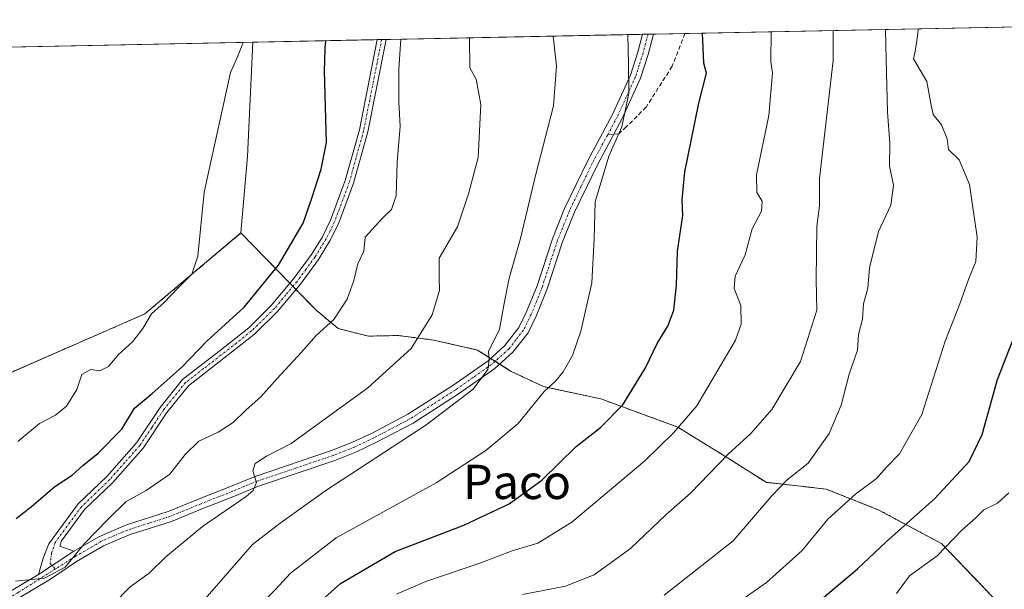
# Model space of a CAD drawing. Units: metres. Extents: x 638749 to 640910, y 4700852 to 4702097.
# Drawn here: x 640348 to 640577, y 4701958 to 4702092 of the extents above; entities that cross this region are included whole.
import ezdxf
from ezdxf.enums import TextEntityAlignment as Align

# ---------------------------------------------------------------- set-up
doc = ezdxf.new("R2010")
doc.units = ezdxf.units.M
doc.header["$MEASUREMENT"] = 0
for name, pattern in [('TRAZO_Y_PUNTO', [1, 0.5, -0.25, 0, -0.25]), ('TRAZOS', [0.75, 0.5, -0.25]), ('TRAZOSX2', [1.5, 1, -0.5])]:
    doc.linetypes.add(name, pattern=pattern)
for name, color, linetype, lineweight in [('Arbolado forestal', 92, 'TRAZOS', 0), ('Arbolado forestal CxS', 92, 'Continuous', 0), ('Camino', 19, 'Continuous', 0), ('Camino Cxs', 19, 'Continuous', 0), ('Camino eje', 39, 'TRAZO_Y_PUNTO', 13), ('Comarca CxS', 133, 'Continuous', 0), ('Comunidad Autónoma CxS', 142, 'Continuous', 0), ('Cultivos herbáceos CxS', 92, 'Continuous', 0), ('Curva de nivel maestra', 36, 'Continuous', 30), ('Curva de nivel normal', 36, 'Continuous', 0), ('Matorral', 135, 'Continuous', 0), ('Matorral CxS', 135, 'Continuous', 0), ('Municipio CxS', 142, 'Continuous', 0), ('Provincia CxS', 1, 'Continuous', 0), ('Senda', 19, 'TRAZOSX2', 0), ('Texto cartográfico', 19, 'Continuous', 0)]:
    doc.layers.add(name, color=color, linetype=linetype, lineweight=lineweight)
doc.styles.add('Arial', font='txt', dxfattribs={"height": 0.2})

# ---------------------------------------------------------------- blocks, each defined once
blk = doc.blocks.new('*U150')
at = {"layer": 'Cultivos herbáceos CxS', "color": 92, "linetype": 'Continuous', "lineweight": 0}
blk.add_polyline3d([(639889.09, 4702075.96, 616.67), (640402.01, 4702086.28, 595.1), (640400.73, 4702059.54, 595.88), (640399.22, 4702041.71, 596.49), (640376.76, 4702022.78, 594.25), (640338.36, 4702006.03, 590.4), (640338.36, 4702006.03, 590.4), (640294.39, 4701982.8, 588.62), (640246.48, 4701965.2, 587.05), (640228.13, 4701961.61, 586.19), (640212.42, 4701953.63, 585.29), (640200.58, 4701943.2, 584.74), (640184.43, 4701926.31, 584.06), (640170.03, 4701916.46, 583.25), (640162.55, 4701909.93, 582.75), (640156.5, 4701895.82, 582.72), (640158.07, 4701881.87, 583.45), (640148.52, 4701853.69, 584.76), (640137.45, 4701836.92, 585.04)], dxfattribs=at)
blk = doc.blocks.new('*U154')
at = {"layer": 'Curva de nivel normal', "color": 36, "linetype": 'Continuous', "lineweight": 0}
blk.add_polyline3d([(640399.75, 4702086.24, 595), (640399.2, 4702084.77, 595), (640398.17, 4702082.29, 595), (640396.78, 4702079.17, 595), (640390.65, 4702051.21, 595), (640389.16, 4702036.26, 595), (640387.75, 4702032.1, 595), (640384.44, 4702028.81, 595), (640381.27, 4702025.44, 595), (640378.36, 4702022.83, 595), (640376.29, 4702019.37, 595), (640373.93, 4702016.32, 595), (640370.56, 4702013.21, 595), (640368.25, 4702010.54, 595), (640366.26, 4702009.5, 595), (640364.16, 4702009.8, 595), (640362.03, 4702008.65, 595), (640360.9, 4702005.1, 595), (640358.45, 4702001.22, 595), (640355.93, 4701999.14, 595), (640352.17, 4701997.21, 595), (640347.1, 4701992.98, 595)], dxfattribs=at)
blk = doc.blocks.new('*U155')
at = {"layer": 'Curva de nivel normal', "color": 36, "linetype": 'Continuous', "lineweight": 0}
blk.add_polyline3d([(640435.58, 4701957.29, 630), (640442.41, 4701960.3, 630), (640455.22, 4701964.66, 630), (640462.52, 4701967.46, 630), (640468.54, 4701969.24, 630), (640476.5, 4701974.17, 630), (640493.57, 4701988.5, 630), (640500.24, 4701995.04, 630), (640505.66, 4702001.33, 630), (640514.69, 4702016.7, 630), (640516.01, 4702020.4, 630), (640515.97, 4702024.77, 630), (640514.44, 4702028.7, 630), (640514.67, 4702031.59, 630), (640516.99, 4702036.58, 630), (640518.59, 4702042.68, 630), (640520.76, 4702046.82, 630), (640520.93, 4702049.15, 630), (640519.7, 4702051.15, 630), (640519.6, 4702055.32, 630), (640522.52, 4702069.15, 630), (640523.34, 4702079.15, 630), (640522.98, 4702081.72, 630), (640523.06, 4702088.72, 630)], dxfattribs=at)
blk = doc.blocks.new('*U156')
at = {"layer": 'Curva de nivel normal', "color": 36, "linetype": 'Continuous', "lineweight": 0}
blk.add_polyline3d([(640341.85, 4701928.68, 615), (640350.41, 4701932.85, 615), (640361.38, 4701936.86, 615), (640374.74, 4701942.61, 615), (640383.91, 4701948.94, 615), (640388.01, 4701952.46, 615), (640391.29, 4701956.79, 615), (640401.93, 4701968.89, 615), (640408.37, 4701973.89, 615), (640419.04, 4701981.54, 615), (640442.36, 4701996.82, 615), (640453.44, 4702005.22, 615), (640456.88, 4702009.84, 615), (640457.17, 4702012.1, 615), (640457.02, 4702014.01, 615), (640459.61, 4702019.21, 615), (640460.66, 4702025.24, 615), (640461.89, 4702031.11, 615), (640464.5, 4702040.38, 615), (640468.06, 4702055.48, 615), (640472.24, 4702071.44, 615), (640472.89, 4702080.71, 615), (640472.11, 4702087.69, 615)], dxfattribs=at)
blk = doc.blocks.new('*U158')
at = {"layer": 'Curva de nivel normal', "color": 36, "linetype": 'Continuous', "lineweight": 0}
blk.add_polyline3d([(640369.15, 4701954.79, 610), (640373.35, 4701959.01, 610), (640377.77, 4701962.2, 610), (640381.7, 4701966.01, 610), (640390.21, 4701973.17, 610), (640400.41, 4701980.16, 610), (640402.08, 4701981.54, 610), (640402.81, 4701983.38, 610), (640401.97, 4701986.15, 610), (640402.54, 4701987.88, 610), (640405.15, 4701989.58, 610), (640410.91, 4701992.56, 610), (640428.86, 4702005.51, 610), (640439, 4702014.71, 610), (640443.88, 4702022.61, 610), (640445.61, 4702028.24, 610), (640445.49, 4702031.44, 610), (640445.5, 4702035.82, 610), (640449.79, 4702043.12, 610), (640452.33, 4702050.83, 610), (640454.65, 4702059.33, 610), (640455.23, 4702071.7, 610), (640454.13, 4702077.61, 610), (640452.65, 4702080.3, 610), (640452.57, 4702087.3, 610)], dxfattribs=at)
blk = doc.blocks.new('*U159')
at = {"layer": 'Curva de nivel normal', "color": 36, "linetype": 'Continuous', "lineweight": 0}
blk.add_polyline3d([(640464.97, 4701957.23, 635), (640474.99, 4701959.19, 635), (640481.71, 4701961.87, 635), (640490.22, 4701967.98, 635), (640498.45, 4701975.86, 635), (640504.17, 4701980.9, 635), (640513.01, 4701990.02, 635), (640518.3, 4701994.86, 635), (640523.2, 4702000.44, 635), (640529.87, 4702011.66, 635), (640533.72, 4702023.7, 635), (640533.59, 4702030.83, 635), (640533.75, 4702043.22, 635), (640534.34, 4702048.04, 635), (640534.35, 4702054.45, 635), (640537.54, 4702082.01, 635), (640537.49, 4702086.64, 635), (640537.49, 4702089.01, 635)], dxfattribs=at)
blk = doc.blocks.new('*U161')
at = {"layer": 'Curva de nivel normal', "color": 36, "linetype": 'Continuous', "lineweight": 0}
blk.add_polyline3d([(640401.19, 4701952.3, 620), (640407.38, 4701958.5, 620), (640410.72, 4701962.17, 620), (640421.45, 4701970.47, 620), (640444.81, 4701983.37, 620), (640456.44, 4701990.85, 620), (640463.95, 4701997.16, 620), (640470.04, 4702004.67, 620), (640472.7, 4702007.1, 620), (640474.46, 4702009.23, 620), (640476.61, 4702013.1, 620), (640478.58, 4702018.74, 620), (640481.16, 4702030.07, 620), (640481.74, 4702040.32, 620), (640481.92, 4702048.96, 620), (640485.14, 4702059.62, 620), (640488.19, 4702066.5, 620), (640489.79, 4702074.38, 620), (640489.71, 4702081.05, 620), (640489.56, 4702088.05, 620)], dxfattribs=at)
blk = doc.blocks.new('*U163')
at = {"layer": 'Curva de nivel normal', "color": 36, "linetype": 'Continuous', "lineweight": 0}
blk.add_polyline3d([(640346.58, 4701960.38, 605), (640353.32, 4701961.08, 605), (640358.18, 4701963.6, 605), (640362.64, 4701969.13, 605), (640368.23, 4701974.86, 605), (640372.42, 4701978.95, 605), (640377.07, 4701981.52, 605), (640382.6, 4701985.36, 605), (640386.18, 4701989.97, 605), (640389.35, 4701993.03, 605), (640393.91, 4701995.16, 605), (640397.43, 4701997.39, 605), (640400.43, 4702000.41, 605), (640403.88, 4702003.39, 605), (640407.7, 4702007.74, 605), (640413.38, 4702013.88, 605), (640416.76, 4702017.74, 605), (640420.92, 4702021.46, 605), (640423.99, 4702026.27, 605), (640425.54, 4702030.61, 605), (640426.52, 4702034.51, 605), (640427.94, 4702037.44, 605), (640428.22, 4702040.72, 605), (640432.31, 4702045.19, 605), (640434.4, 4702047.18, 605), (640435.47, 4702050.35, 605), (640435.72, 4702058.28, 605), (640436.43, 4702066.6, 605), (640436.1, 4702072.35, 605), (640436.09, 4702079.97, 605), (640436.59, 4702086.98, 605)], dxfattribs=at)
blk = doc.blocks.new('*U164')
at = {"layer": 'Curva de nivel maestra', "color": 36, "linetype": 'Continuous', "lineweight": 30}
blk.add_polyline3d([(640346.75, 4701975.03, 600), (640350.31, 4701977.83, 600), (640355.78, 4701982.49, 600), (640359.77, 4701985.16, 600), (640362.28, 4701987.36, 600), (640365.85, 4701990.25, 600), (640371.43, 4701995.88, 600), (640374.35, 4702000.79, 600), (640378.45, 4702004.19, 600), (640385.47, 4702010.42, 600), (640391.26, 4702016.4, 600), (640399.93, 4702024.36, 600), (640408, 4702034.21, 600), (640413.73, 4702043.96, 600), (640415.74, 4702049.82, 600), (640417.94, 4702056.64, 600), (640419.16, 4702062.88, 600), (640418.73, 4702079.62, 600), (640418.78, 4702081.99, 600), (640418.92, 4702084.91, 600), (640419.05, 4702086.63, 600)], dxfattribs=at)
blk = doc.blocks.new('*U165')
at = {"layer": 'Curva de nivel maestra', "color": 36, "linetype": 'Continuous', "lineweight": 30}
blk.add_polyline3d([(640409.25, 4701948.01, 625), (640422.44, 4701959.84, 625), (640435.27, 4701967.28, 625), (640451.29, 4701973.47, 625), (640461.84, 4701978.4, 625), (640469.48, 4701983.99, 625), (640477.54, 4701991.84, 625), (640483.19, 4701996.29, 625), (640488.42, 4702001.55, 625), (640493.69, 4702010.18, 625), (640496.43, 4702015.85, 625), (640498.9, 4702019.93, 625), (640500.29, 4702023.65, 625), (640500.94, 4702029.49, 625), (640501.17, 4702037.49, 625), (640502.42, 4702045.82, 625), (640502.26, 4702049.48, 625), (640502.88, 4702056.02, 625), (640506.19, 4702072.05, 625), (640507.93, 4702079.03, 625), (640507.35, 4702081.4, 625), (640507.02, 4702088.4, 625)], dxfattribs=at)

msp = doc.modelspace()

# ---------------------------------------------------------------- linework, layer by layer
at = {"layer": 'Arbolado forestal', "color": 92, "linetype": 'TRAZOS', "lineweight": 0}
for points in [[(640399.22, 4702041.71, 596.49), (640376.75, 4702022.78, 594.25), (640338.36, 4702006.03, 590.4), (640294.39, 4701982.8, 588.62), (640246.48, 4701965.2, 587.05), (640228.13, 4701961.61, 586.19), (640212.42, 4701953.63, 585.29), (640200.58, 4701943.2, 584.74), (640184.43, 4701926.31, 584.06), (640170.03, 4701916.46, 583.25), (640162.54, 4701909.93, 582.75), (640156.5, 4701895.82, 582.72), (640158.07, 4701881.87, 583.45), (640148.52, 4701853.69, 584.76), (640137.45, 4701836.92, 585.04)], [(640575.89, 4701955.47, 657.29), (640572.06, 4701959.47, 656.86), (640562.83, 4701969.13, 653.99), (640548.04, 4701977.06, 647.09), (640535.87, 4701981.87, 642.31), (640521.85, 4701983.46, 639.01), (640512.19, 4701989.6, 634.72), (640501.24, 4701996.35, 629.6), (640483.3, 4702002.93, 623.29), (640469.9, 4702005.81, 619.52), (640462.19, 4702009.45, 616.59), (640459.64, 4702011.07, 615.59), (640458.58, 4702011.74, 615.3), (640457.53, 4702012.41, 615.1), (640454.46, 4702014.36, 614.21), (640444.24, 4702016.67, 610.8), (640435.96, 4702017.76, 608.5), (640428.97, 4702017.6, 606.87), (640421.94, 4702019.35, 605.53), (640416.77, 4702023.68, 603.63), (640412.07, 4702028.51, 601.29), (640411.37, 4702029.23, 601.14), (640410.66, 4702029.95, 600.97), (640399.22, 4702041.71, 596.49)]]:
    msp.add_polyline3d(points, dxfattribs=at)
at = {"layer": 'Arbolado forestal CxS', "color": 92, "linetype": 'Continuous', "lineweight": 0}
msp.add_polyline3d([(640338.36, 4702006.03, 590.4), (640376.75, 4702022.78, 594.25), (640399.22, 4702041.71, 596.49), (640416.77, 4702023.68, 603.63), (640421.94, 4702019.35, 605.53), (640428.97, 4702017.6, 606.87), (640435.96, 4702017.76, 608.5), (640444.24, 4702016.67, 610.8), (640454.46, 4702014.36, 614.21), (640462.19, 4702009.45, 616.59), (640469.9, 4702005.81, 619.52), (640483.3, 4702002.93, 623.29), (640501.24, 4701996.35, 629.6), (640512.19, 4701989.6, 634.72), (640521.85, 4701983.46, 639.01), (640535.87, 4701981.87, 642.31), (640548.04, 4701977.06, 647.09), (640562.83, 4701969.13, 653.99), (640572.06, 4701959.47, 656.86), (640575.89, 4701955.47, 657.29)], dxfattribs=at)
at = {"layer": 'Camino', "color": 19, "linetype": 'Continuous', "lineweight": 0}
for points in [[(640495.6, 4702088.17, 620.91), (640494.34, 4702083.44, 620.8), (640492.56, 4702077.86, 620.44), (640488.27, 4702068.42, 619.98), (640482.47, 4702057.65, 619.53), (640477.13, 4702046.57, 618.49), (640474.34, 4702039.65, 617.86), (640470.76, 4702028.67, 616.93), (640468.18, 4702022.27, 616.57), (640466.28, 4702018.4, 615.78), (640462.73, 4702013.86, 615.62), (640458.48, 4702010.02, 615.44), (640450.06, 4702004.1, 614.57), (640439.43, 4701997.31, 614.12), (640430.74, 4701992.73, 613.48), (640426.18, 4701990.58, 613.28), (640421.16, 4701988.58, 612.31), (640403.32, 4701982.58, 610.2), (640397.68, 4701980.24, 609.38), (640390.34, 4701977.34, 608.58), (640382.97, 4701974.33, 607.33), (640373.31, 4701971.25, 606.28), (640367.14, 4701968.59, 605.37), (640360.81, 4701964.92, 604.96), (640354.71, 4701960.79, 605.07), (640328.3, 4701945.08, 605.34)], [(640351.92, 4701961.93, 604.75), (640352.99, 4701965.75, 604.19), (640354.34, 4701969.09, 603.59), (640361.2, 4701978.4, 602.22), (640367.86, 4701984.81, 601.52), (640374.79, 4701992.65, 600.76), (640380.32, 4702000.94, 600.42), (640385.58, 4702007.46, 600.29), (640394.01, 4702014, 600.36), (640401.04, 4702019.57, 600.48), (640406.3, 4702024.75, 600.77), (640411.52, 4702030.97, 601.14), (640415.68, 4702036.66, 601.21), (640418.26, 4702040.83, 601.27), (640420.15, 4702044.66, 601.29), (640423.59, 4702053.93, 601.35), (640426.89, 4702065.82, 602.05), (640431.06, 4702086.87, 603.13)], [(640433.1, 4702086.91, 603.63), (640428.83, 4702065.35, 602.43), (640425.49, 4702053.32, 601.62), (640421.98, 4702043.87, 601.6), (640420.01, 4702039.86, 601.44), (640417.34, 4702035.54, 601.53), (640413.1, 4702029.73, 601.43), (640407.77, 4702023.39, 601.13), (640402.37, 4702018.07, 600.92), (640395.25, 4702012.42, 600.62), (640386.99, 4702006.02, 600.49), (640381.94, 4701999.76, 600.68), (640376.37, 4701991.42, 601.08), (640369.3, 4701983.43, 601.82), (640362.71, 4701977.07, 602.66), (640357.31, 4701969.75, 603.77), (640356.9, 4701968.54, 603.85), (640360.19, 4701967.34, 604.67)], [(640360.19, 4701967.34, 604.67), (640366.06, 4701970.74, 604.88), (640372.49, 4701973.52, 605.94), (640382.18, 4701976.6, 607.15), (640389.47, 4701979.58, 607.92), (640396.8, 4701982.48, 609.1), (640402.5, 4701984.84, 609.81), (640420.36, 4701990.86, 612.12), (640425.24, 4701992.8, 612.79), (640429.67, 4701994.89, 612.96), (640438.2, 4701999.39, 613.57), (640448.69, 4702006.07, 614.27), (640456.93, 4702011.87, 615.02), (640460.88, 4702015.44, 615.21), (640464.12, 4702019.59, 615.62), (640465.85, 4702023.11, 616.01), (640468.36, 4702029.34, 616.57), (640471.94, 4702040.31, 617.35), (640474.8, 4702047.4, 617.8), (640480.2, 4702058.62, 619.08), (640485.99, 4702069.36, 619.45), (640490.17, 4702078.58, 619.73), (640491.89, 4702083.94, 620.39), (640493, 4702088.12, 620.69)], [(640431.06, 4702086.87, 603.13), (640433.1, 4702086.91, 603.63)], [(640493, 4702088.12, 620.69), (640495.6, 4702088.17, 620.91)], [(640351.92, 4701961.93, 604.75), (640360.19, 4701967.34, 604.67)], [(640351.92, 4701961.93, 604.75), (640360.19, 4701967.34, 604.67)], [(640291.15, 4701930.7, 604.13), (640295.78, 4701932.61, 604.28), (640313.51, 4701940.54, 604.18), (640327.15, 4701947.2, 604.97), (640351.92, 4701961.93, 604.75)]]:
    msp.add_polyline3d(points, dxfattribs=at)
at = {"layer": 'Camino Cxs', "color": 19, "linetype": 'Continuous', "lineweight": 0}
msp.add_polyline3d([(640327.15, 4701947.2, 604.97), (640351.92, 4701961.93, 604.75), (640360.19, 4701967.34, 604.67), (640366.06, 4701970.74, 604.88), (640372.49, 4701973.52, 605.94), (640382.18, 4701976.6, 607.15), (640389.47, 4701979.58, 607.92), (640396.8, 4701982.48, 609.1), (640402.5, 4701984.84, 609.81), (640420.36, 4701990.86, 612.12), (640425.24, 4701992.8, 612.79), (640429.67, 4701994.89, 612.96), (640438.2, 4701999.39, 613.57), (640448.69, 4702006.07, 614.27), (640456.93, 4702011.87, 615.02), (640460.88, 4702015.44, 615.21), (640464.12, 4702019.59, 615.62), (640465.85, 4702023.11, 616.01), (640468.36, 4702029.34, 616.57), (640471.94, 4702040.31, 617.35), (640474.8, 4702047.4, 617.8), (640480.2, 4702058.62, 619.08), (640485.99, 4702069.36, 619.45), (640490.17, 4702078.58, 619.73), (640491.89, 4702083.94, 620.39), (640493, 4702088.12, 620.69), (640495.6, 4702088.17, 620.91), (640494.34, 4702083.44, 620.8), (640492.56, 4702077.86, 620.44), (640488.27, 4702068.42, 619.98), (640482.47, 4702057.65, 619.53), (640477.13, 4702046.57, 618.49), (640474.34, 4702039.65, 617.86), (640470.76, 4702028.67, 616.93), (640468.18, 4702022.27, 616.57), (640466.28, 4702018.4, 615.78), (640462.73, 4702013.86, 615.62), (640458.48, 4702010.02, 615.44), (640450.06, 4702004.1, 614.57), (640439.43, 4701997.31, 614.12), (640430.74, 4701992.73, 613.48), (640426.18, 4701990.58, 613.28), (640421.16, 4701988.58, 612.31), (640403.32, 4701982.58, 610.2), (640397.68, 4701980.24, 609.38), (640390.34, 4701977.34, 608.58), (640382.97, 4701974.33, 607.33), (640373.31, 4701971.25, 606.28), (640367.14, 4701968.59, 605.37), (640360.81, 4701964.92, 604.96), (640354.71, 4701960.79, 605.07), (640328.3, 4701945.08, 605.34)], dxfattribs=at)
msp.add_polyline3d([(640360.19, 4701967.34, 604.67), (640351.92, 4701961.93, 604.75), (640352.99, 4701965.75, 604.19), (640354.34, 4701969.09, 603.59), (640361.2, 4701978.4, 602.22), (640367.86, 4701984.81, 601.52), (640374.79, 4701992.65, 600.76), (640380.32, 4702000.94, 600.42), (640385.58, 4702007.46, 600.29), (640394.01, 4702014, 600.36), (640401.04, 4702019.57, 600.48), (640406.3, 4702024.75, 600.77), (640411.52, 4702030.97, 601.14), (640415.68, 4702036.66, 601.21), (640418.26, 4702040.83, 601.27), (640420.15, 4702044.66, 601.29), (640423.59, 4702053.93, 601.35), (640426.89, 4702065.82, 602.05), (640431.06, 4702086.87, 603.13), (640433.1, 4702086.91, 603.63), (640428.83, 4702065.35, 602.43), (640425.49, 4702053.32, 601.62), (640421.98, 4702043.87, 601.6), (640420.01, 4702039.86, 601.44), (640417.34, 4702035.54, 601.53), (640413.1, 4702029.73, 601.43), (640407.77, 4702023.39, 601.13), (640402.37, 4702018.07, 600.92), (640395.25, 4702012.42, 600.62), (640386.99, 4702006.02, 600.49), (640381.94, 4701999.76, 600.68), (640376.37, 4701991.42, 601.08), (640369.3, 4701983.43, 601.82), (640362.71, 4701977.07, 602.66), (640357.31, 4701969.75, 603.77), (640356.9, 4701968.54, 603.85), (640360.19, 4701967.34, 604.67)], close=True, dxfattribs=at)
at = {"layer": 'Camino eje', "color": 39, "linetype": 'TRAZO_Y_PUNTO', "lineweight": 13}
for points in [[(640432.08, 4702086.89, 603.36), (640427.86, 4702065.59, 602.23), (640424.54, 4702053.63, 601.49), (640421.07, 4702044.27, 601.4), (640420.08, 4702042.26, 601.34), (640419.14, 4702040.35, 601.36), (640416.51, 4702036.1, 601.35), (640414.39, 4702033.2, 601.28), (640412.31, 4702030.35, 601.27), (640409.7, 4702027.24, 601.04), (640407.04, 4702024.07, 600.95), (640401.71, 4702018.82, 600.64), (640398.15, 4702016, 600.64), (640394.63, 4702013.21, 600.46), (640390.5, 4702010.01, 600.31), (640386.29, 4702006.74, 600.39), (640381.13, 4702000.35, 600.52), (640378.37, 4701996.21, 600.79), (640375.58, 4701992.04, 600.92), (640372.05, 4701988.04, 601.26), (640368.58, 4701984.12, 601.67), (640365.29, 4701980.94, 602.01), (640361.96, 4701977.74, 602.45), (640359.26, 4701974.08, 603.01), (640355.83, 4701969.42, 603.63), (640355, 4701966.92, 604.03), (640354.65, 4701964.45, 604.47), (640355.89, 4701963.21, 604.72)], [(640494.3, 4702088.14, 620.8), (640493.12, 4702083.69, 620.59), (640492.23, 4702080.9, 620.37), (640491.37, 4702078.22, 620.06), (640489.22, 4702073.5, 619.7), (640487.13, 4702068.89, 619.74), (640484.81, 4702064.58, 619.55)], [(640484.81, 4702064.58, 619.55), (640481.34, 4702058.14, 619.27), (640478.67, 4702052.6, 618.87), (640475.97, 4702046.99, 618.14), (640473.14, 4702039.98, 617.61), (640469.56, 4702029.01, 616.76), (640467.02, 4702022.69, 616.23), (640465.2, 4702019, 615.7), (640463.43, 4702016.73, 615.63), (640461.81, 4702014.65, 615.39), (640457.71, 4702010.95, 615.19), (640453.5, 4702007.99, 614.75), (640449.38, 4702005.09, 614.42), (640444.06, 4702001.69, 614.31), (640438.82, 4701998.35, 613.78), (640430.21, 4701993.81, 613.13), (640425.71, 4701991.69, 613.02), (640420.76, 4701989.72, 612.23), (640411.84, 4701986.72, 611.36), (640402.91, 4701983.71, 609.83), (640400.06, 4701982.53, 609.63), (640397.24, 4701981.36, 609.21), (640389.91, 4701978.46, 608.09), (640382.58, 4701975.47, 607.23), (640377.75, 4701973.93, 606.43), (640372.9, 4701972.39, 606.09), (640369.69, 4701971, 605.58), (640366.6, 4701969.67, 605.14), (640360.5, 4701966.13, 604.83), (640355.89, 4701963.21, 604.72)], [(640355.89, 4701963.21, 604.72), (640347.2, 4701957.73, 605.26), (640340.11, 4701953.51, 605.17), (640327.73, 4701946.14, 605.12), (640320.84, 4701942.78, 604.82), (640314.02, 4701939.45, 604.4), (640296.32, 4701931.54, 604.35), (640295.38, 4701931.01, 604.33), (640293.07, 4701930.06, 604.24), (640292.32, 4701929.1, 604.21)]]:
    msp.add_polyline3d(points, dxfattribs=at)
at = {"layer": 'Comarca CxS', "color": 133, "linetype": 'Continuous', "lineweight": 0}
msp.add_polyline3d([(638748.62, 4702053, 598.36), (640662.76, 4702091.53, 666.72)], dxfattribs=at)
msp.add_polyline3d([(638748.62, 4702053, 598.36), (640662.76, 4702091.53, 666.72)], dxfattribs=at)
at = {"layer": 'Comunidad Autónoma CxS', "color": 142, "linetype": 'Continuous', "lineweight": 0}
msp.add_polyline3d([(638748.62, 4702053, 598.36), (640662.76, 4702091.53, 666.72)], dxfattribs=at)
msp.add_polyline3d([(638748.62, 4702053, 598.36), (640662.76, 4702091.53, 666.72)], dxfattribs=at)
at = {"layer": 'Cultivos herbáceos CxS', "color": 92, "linetype": 'Continuous', "lineweight": 0}
for points in [[(639889.09, 4702075.96, 616.67), (640096.67, 4702080.14, 590.69), (640256.42, 4702083.35, 590.29), (640402.01, 4702086.28, 595.1)], [(640402.01, 4702086.28, 595.1), (640400.73, 4702059.54, 595.88), (640399.22, 4702041.71, 596.49)], [(640399.22, 4702041.71, 596.49), (640376.75, 4702022.78, 594.25), (640338.36, 4702006.03, 590.4), (640294.39, 4701982.8, 588.62), (640246.48, 4701965.2, 587.05), (640228.13, 4701961.61, 586.19), (640212.42, 4701953.63, 585.29), (640200.58, 4701943.2, 584.74), (640184.43, 4701926.31, 584.06), (640170.03, 4701916.46, 583.25), (640162.54, 4701909.93, 582.75), (640156.5, 4701895.82, 582.72), (640158.07, 4701881.87, 583.45), (640148.52, 4701853.69, 584.76), (640137.45, 4701836.92, 585.04)]]:
    msp.add_polyline3d(points, dxfattribs=at)
at = {"layer": 'Curva de nivel maestra', "color": 36, "linetype": 'Continuous', "lineweight": 30}
msp.add_polyline3d([(640535.24, 4701956.56, 650), (640543.24, 4701963.28, 650), (640549.9, 4701969.53, 650), (640561.25, 4701979.67, 650), (640569.31, 4701988.32, 650), (640572.36, 4701994.6, 650), (640575.89, 4702007.48, 650), (640583.58, 4702027.17, 650)], dxfattribs=at)
at = {"layer": 'Curva de nivel normal', "color": 36, "linetype": 'Continuous', "lineweight": 0}
for points in [[(640498.03, 4701957.07, 640), (640514.19, 4701969.82, 640), (640523.24, 4701980.29, 640), (640526.81, 4701984.04, 640), (640531.66, 4701987.94, 640), (640536.63, 4701994.83, 640), (640539.39, 4702001.49, 640), (640541.29, 4702008.74, 640), (640543.18, 4702014.29, 640), (640543.42, 4702018.01, 640), (640544.35, 4702021.6, 640), (640544.6, 4702025.19, 640), (640545.59, 4702028.84, 640), (640545.99, 4702033.58, 640), (640548.14, 4702042.05, 640), (640550.96, 4702048.21, 640), (640551.65, 4702052.9, 640), (640550.7, 4702057.28, 640), (640550.8, 4702062.72, 640), (640550.21, 4702069.95, 640), (640549.87, 4702082.26, 640), (640549.77, 4702089.26, 640)], [(640506.57, 4701949.2, 645), (640521.92, 4701960.02, 645), (640530.27, 4701967.52, 645), (640536.3, 4701974.84, 645), (640542.78, 4701980.7, 645), (640547.64, 4701984.32, 645), (640549.96, 4701987.03, 645), (640553, 4701990.12, 645), (640558.26, 4701999.33, 645), (640563.7, 4702016.41, 645), (640567.1, 4702025.15, 645), (640569.16, 4702030.83, 645), (640570.85, 4702035.06, 645), (640571.16, 4702040.75, 645), (640569.37, 4702053.05, 645), (640566.94, 4702058.82, 645), (640564.49, 4702061.2, 645), (640564.16, 4702063.69, 645), (640562.83, 4702066.94, 645), (640560.92, 4702069.39, 645), (640560.36, 4702071.94, 645), (640559.4, 4702077.06, 645), (640556.3, 4702082.39, 645), (640556.62, 4702083.79, 645), (640556.95, 4702085.62, 645), (640557.3, 4702088.31, 645), (640557.41, 4702089.41, 645)], [(640552.34, 4701957.5, 655), (640555.35, 4701961.61, 655), (640561.85, 4701966.28, 655), (640567.56, 4701972.28, 655), (640570.83, 4701975.18, 655), (640572.72, 4701977.04, 655), (640575.9, 4701978.56, 655), (640578.56, 4701981.01, 655)]]:
    msp.add_polyline3d(points, dxfattribs=at)
at = {"layer": 'Matorral', "color": 135, "linetype": 'Continuous', "lineweight": 0}
for points in [[(640402.01, 4702086.28, 595.1), (640431.06, 4702086.87, 603.13), (640432.08, 4702086.89, 603.36), (640433.1, 4702086.91, 603.63), (640493, 4702088.12, 620.69), (640494.3, 4702088.14, 620.8), (640495.6, 4702088.17, 620.91), (640502.92, 4702088.32, 623.6), (640662.84, 4702091.53, 666.72)], [(640402.01, 4702086.28, 595.1), (640400.73, 4702059.54, 595.88), (640399.22, 4702041.71, 596.49)], [(640575.89, 4701955.47, 657.29), (640572.06, 4701959.47, 656.86), (640562.83, 4701969.13, 653.99), (640548.04, 4701977.06, 647.09), (640535.87, 4701981.87, 642.31), (640521.85, 4701983.46, 639.01), (640512.19, 4701989.6, 634.72), (640501.24, 4701996.35, 629.6), (640483.3, 4702002.93, 623.29), (640469.9, 4702005.81, 619.52), (640462.19, 4702009.45, 616.59), (640459.64, 4702011.07, 615.59), (640458.58, 4702011.74, 615.3), (640457.53, 4702012.41, 615.1), (640454.46, 4702014.36, 614.21), (640444.24, 4702016.67, 610.8), (640435.96, 4702017.76, 608.5), (640428.97, 4702017.6, 606.87), (640421.94, 4702019.35, 605.53), (640416.77, 4702023.68, 603.63), (640412.07, 4702028.51, 601.29), (640411.37, 4702029.23, 601.14), (640410.66, 4702029.95, 600.97), (640399.22, 4702041.71, 596.49)]]:
    msp.add_polyline3d(points, dxfattribs=at)
at = {"layer": 'Matorral CxS', "color": 135, "linetype": 'Continuous', "lineweight": 0}
msp.add_polyline3d([(640577.68, 4701956.5, 657.33), (640575.89, 4701955.47, 657.29), (640575.89, 4701955.47, 657.29), (640575.89, 4701955.47, 657.29), (640572.06, 4701959.47, 656.86), (640562.83, 4701969.13, 653.99), (640548.04, 4701977.06, 647.09), (640535.87, 4701981.87, 642.31), (640521.85, 4701983.46, 639.01), (640512.19, 4701989.6, 634.72), (640501.24, 4701996.35, 629.6), (640483.3, 4702002.93, 623.29), (640469.9, 4702005.81, 619.52), (640462.19, 4702009.45, 616.59), (640454.46, 4702014.36, 614.21), (640444.24, 4702016.67, 610.8), (640435.96, 4702017.76, 608.5), (640428.97, 4702017.6, 606.87), (640421.94, 4702019.35, 605.53), (640416.77, 4702023.68, 603.63), (640399.22, 4702041.71, 596.49), (640400.73, 4702059.54, 595.88), (640402.01, 4702086.28, 595.1), (640662.84, 4702091.53, 666.72)], dxfattribs=at)
at = {"layer": 'Municipio CxS', "color": 142, "linetype": 'Continuous', "lineweight": 0}
msp.add_polyline3d([(638748.62, 4702053, 598.36), (640662.76, 4702091.53, 666.72)], dxfattribs=at)
msp.add_polyline3d([(638748.62, 4702053, 598.36), (640662.76, 4702091.53, 666.72)], dxfattribs=at)
at = {"layer": 'Provincia CxS', "color": 1, "linetype": 'Continuous', "lineweight": 0}
msp.add_polyline3d([(638748.62, 4702053, 598.36), (640662.76, 4702091.53, 666.72)], dxfattribs=at)
msp.add_polyline3d([(638748.62, 4702053, 598.36), (640662.76, 4702091.53, 666.72)], dxfattribs=at)
at = {"layer": 'Senda', "color": 19, "linetype": 'TRAZOSX2', "lineweight": 0}
msp.add_polyline3d([(640502.92, 4702088.32, 623.6), (640499.92, 4702080.64, 622.4), (640493.84, 4702071.11, 621.22), (640489.21, 4702066.48, 620.42), (640487.49, 4702064.89, 620.06), (640484.81, 4702064.58, 619.55)], dxfattribs=at)

# ---------------------------------------------------------------- block references
at = {"layer": 'Cultivos herbáceos CxS', "color": 92, "linetype": 'Continuous', "lineweight": 0}
msp.add_blockref('*U150', (0, 0), dxfattribs=at)
at = {"layer": 'Curva de nivel maestra', "color": 36, "linetype": 'Continuous', "lineweight": 30}
for name in ['*U165', '*U164']:
    msp.add_blockref(name, (0, 0), dxfattribs=at)
at = {"layer": 'Curva de nivel normal', "color": 36, "linetype": 'Continuous', "lineweight": 0}
for name in ['*U163', '*U158', '*U156', '*U161', '*U155', '*U159', '*U154']:
    msp.add_blockref(name, (0, 0), dxfattribs=at)

# ---------------------------------------------------------------- texts
at = {"layer": 'Texto cartográfico', "color": 19, "linetype": 'Continuous', "lineweight": 0, "style": 'Arial'}
msp.add_text('Paco', height=8, dxfattribs=at).set_placement((640463.7, 4701983.55), align=Align.MIDDLE_CENTER)

doc.saveas('drawing.dxf')
